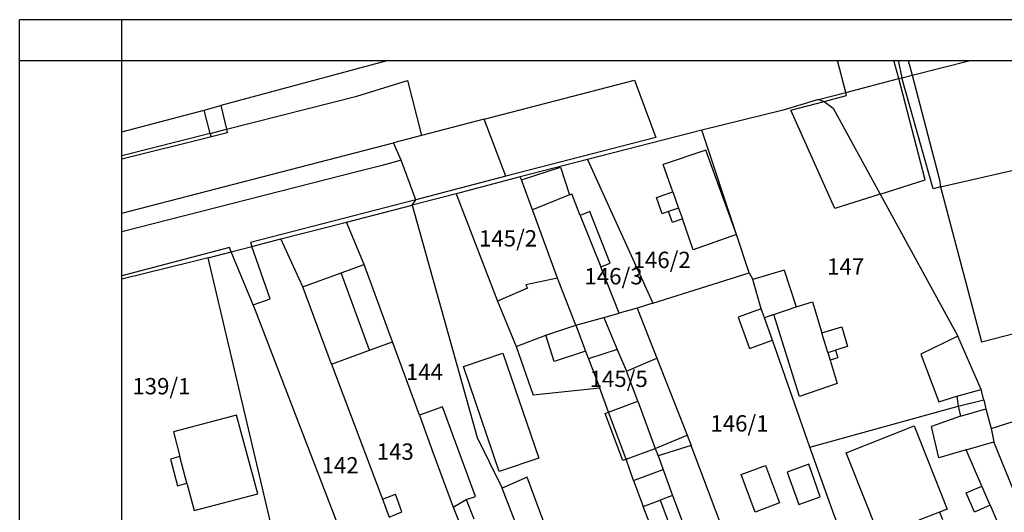
# Model space of a CAD drawing. Units: metres. Extents: x 7526185 to 7526635, y 4826541 to 4826954.
# Drawn here: x 7526185 to 7526306, y 4826781 to 4826841 of the extents above; entities that cross this region are included whole.
import ezdxf
from ezdxf.enums import TextEntityAlignment as Align

# ---------------------------------------------------------------- set-up
doc = ezdxf.new("R2010")
doc.units = ezdxf.units.M
for name, color, linetype in [('01_Parcele granice', 7, 'Continuous'), ('02_Broj parcele', 7, 'Continuous'), ('03_Objekti', 161, 'Continuous')]:
    doc.layers.add(name, color=color, linetype=linetype)
doc.layers.add('Okvir', color=7, linetype='Continuous', lineweight=30)
doc.styles.add('Iso', font='iso.shx', dxfattribs={"oblique": 15})

msp = doc.modelspace()

# ---------------------------------------------------------------- linework, layer by layer
at = {"layer": '01_Parcele granice'}
for p, q in [((7526293.01, 4826835.94), (7526293.47, 4826833.83)), ((7526294.7, 4826834.14), (7526301.83, 4826835.94)), ((7526226.67, 4826831.57), (7526232.88, 4826833.49)), ((7526232.88, 4826833.49), (7526234.6, 4826826.76)), ((7526286.59, 4826832.03), (7526293.07, 4826833.72)), ((7526293.07, 4826833.72), (7526293.47, 4826833.83)), ((7526293.47, 4826833.83), (7526294.7, 4826834.14)), ((7526297.27, 4826820.21), (7526293.47, 4826833.83)), ((7526283.25, 4826831.15), (7526286.59, 4826832.03)), ((7526210.72, 4826827.52), (7526226.67, 4826831.57)), ((7526283.25, 4826831.15), (7526278.93, 4826829.84)), ((7526283.25, 4826831.15), (7526283.93, 4826830.92)), ((7526283.93, 4826830.92), (7526285.02, 4826830.1)), ((7526278.93, 4826829.84), (7526268.94, 4826827.4)), ((7526285.02, 4826830.1), (7526290.78, 4826819.57)), ((7526208.73, 4826827), (7526210.72, 4826827.52)), ((7526268.94, 4826827.4), (7526254.93, 4826823.79)), ((7526273.18, 4826814.63), (7526268.94, 4826827.4)), ((7526208.73, 4826827), (7526197.87, 4826824.27)), ((7526234.6, 4826826.76), (7526231.16, 4826825.87)), ((7526232.11, 4826823.72), (7526231.16, 4826825.87)), ((7526232.11, 4826823.72), (7526229.77, 4826823.08)), ((7526233.89, 4826818.88), (7526232.11, 4826823.72)), ((7526254.93, 4826823.79), (7526246.7, 4826821.67)), ((7526254.93, 4826823.79), (7526262.93, 4826806.21)), ((7526227, 4826822.36), (7526197.87, 4826814.96)), ((7526229.77, 4826823.08), (7526227, 4826822.36)), ((7526298.2, 4826820.46), (7526308.36, 4826822.79)), ((7526246.7, 4826821.67), (7526238.86, 4826819.62)), ((7526246.84, 4826821.3), (7526246.7, 4826821.67)), ((7526248.19, 4826817.64), (7526246.84, 4826821.3)), ((7526298.2, 4826820.46), (7526297.27, 4826820.21)), ((7526238.86, 4826819.62), (7526233.45, 4826818.21)), ((7526233.45, 4826818.21), (7526233.89, 4826818.88)), ((7526238.86, 4826819.62), (7526243.92, 4826806.46)), ((7526290.78, 4826819.57), (7526300.31, 4826802.16)), ((7526225.41, 4826816.13), (7526233.45, 4826818.21)), ((7526233.45, 4826818.21), (7526241.44, 4826789.74)), ((7526251.28, 4826809.29), (7526248.19, 4826817.64)), ((7526217.38, 4826814.09), (7526225.41, 4826816.13)), ((7526227.56, 4826810.96), (7526225.41, 4826816.13)), ((7526213.82, 4826813.15), (7526217.38, 4826814.09)), ((7526220.08, 4826808.22), (7526217.38, 4826814.09)), ((7526274.74, 4826809.94), (7526273.18, 4826814.63)), ((7526211.27, 4826812.51), (7526213.82, 4826813.15)), ((7526208.48, 4826811.75), (7526206.34, 4826811.25)), ((7526208.48, 4826811.75), (7526211.27, 4826812.51)), ((7526219.57, 4826764.62), (7526208.48, 4826811.75)), ((7526213.97, 4826805.99), (7526211.27, 4826812.51)), ((7526206.34, 4826811.25), (7526197.87, 4826809.13)), ((7526231.04, 4826801.48), (7526227.56, 4826810.96)), ((7526253.49, 4826803.5), (7526251.28, 4826809.29)), ((7526262.93, 4826806.21), (7526274.74, 4826809.94)), ((7526274.74, 4826809.94), (7526275.21, 4826809.1)), ((7526276.22, 4826805.52), (7526275.21, 4826809.1)), ((7526223.57, 4826798.74), (7526220.08, 4826808.22)), ((7526214.26, 4826805.29), (7526213.97, 4826805.99)), ((7526243.92, 4826806.46), (7526246.21, 4826800.91)), ((7526261.02, 4826805.61), (7526258.82, 4826804.97)), ((7526262.93, 4826806.21), (7526261.02, 4826805.61)), ((7526261.02, 4826805.61), (7526263.44, 4826799.45)), ((7526276.63, 4826804.4), (7526276.22, 4826805.52)), ((7526224.78, 4826778.02), (7526214.26, 4826805.29)), ((7526253.49, 4826803.5), (7526256.93, 4826804.44)), ((7526256.93, 4826804.44), (7526258.82, 4826804.97)), ((7526277.62, 4826801.67), (7526276.63, 4826804.4)), ((7526253.49, 4826803.5), (7526254.71, 4826800.32)), ((7526303.19, 4826795.62), (7526300.31, 4826802.16)), ((7526234.34, 4826792.47), (7526231.04, 4826801.48)), ((7526246.21, 4826800.91), (7526248.29, 4826794.93)), ((7526282.16, 4826788.55), (7526277.62, 4826801.67)), ((7526254.71, 4826800.32), (7526255.07, 4826799.39)), ((7526255.07, 4826799.39), (7526256.44, 4826795.79)), ((7526263.44, 4826799.45), (7526267.14, 4826790.05)), ((7526305.3, 4826791.13), (7526333.06, 4826800.12)), ((7526223.57, 4826798.74), (7526229.81, 4826782.2)), ((7526256.44, 4826795.79), (7526248.29, 4826794.93)), ((7526257.53, 4826792.86), (7526256.44, 4826795.79)), ((7526303.48, 4826794.36), (7526303.19, 4826795.62)), ((7526282.16, 4826788.55), (7526300.34, 4826793.59)), ((7526300.34, 4826793.59), (7526303.48, 4826794.36)), ((7526303.48, 4826794.36), (7526303.75, 4826793.27)), ((7526303.75, 4826793.27), (7526304.41, 4826790.85)), ((7526234.34, 4826792.47), (7526236.05, 4826787.82)), ((7526259.67, 4826787.09), (7526257.53, 4826792.86)), ((7526304.41, 4826790.85), (7526305.3, 4826791.13)), ((7526304.41, 4826790.85), (7526304.74, 4826789.23)), ((7526241.44, 4826789.74), (7526244.49, 4826783.54)), ((7526263.24, 4826788.41), (7526267.14, 4826790.05)), ((7526267.14, 4826790.05), (7526267.65, 4826788.75)), ((7526273.68, 4826772.75), (7526267.65, 4826788.75)), ((7526284.95, 4826780.81), (7526282.16, 4826788.55)), ((7526307.15, 4826783.29), (7526304.74, 4826789.23)), ((7526236.05, 4826787.82), (7526238.48, 4826781.2)), ((7526259.67, 4826787.09), (7526263.24, 4826788.41)), ((7526260.58, 4826784.49), (7526259.67, 4826787.09)), ((7526260.58, 4826784.49), (7526261.76, 4826781.3)), ((7526249.79, 4826769.87), (7526244.49, 4826783.54)), ((7526229.81, 4826782.2), (7526230.63, 4826780)), ((7526238.48, 4826781.2), (7526241.37, 4826773.91)), ((7526266.9, 4826768.31), (7526261.76, 4826781.3)), ((7526288.15, 4826772.1), (7526284.95, 4826780.81))]:
    msp.add_line(p, q, dxfattribs=at)
at = {"layer": '03_Objekti'}
for p, q in [((7526230.52, 4826835.94), (7526210.02, 4826830.41)), ((7526286.59, 4826832.03), (7526285.57, 4826835.94)), ((7526293.07, 4826833.72), (7526292.49, 4826835.94)), ((7526294.24, 4826835.94), (7526294.7, 4826834.14)), ((7526242.29, 4826828.76), (7526260.68, 4826833.53)), ((7526260.68, 4826833.53), (7526263.32, 4826826.52)), ((7526296.29, 4826821.32), (7526293.07, 4826833.72)), ((7526294.7, 4826834.14), (7526298.05, 4826821.3)), ((7526286.69, 4826831.64), (7526286.59, 4826832.03)), ((7526279.86, 4826829.86), (7526283.93, 4826830.92)), ((7526283.93, 4826830.92), (7526286.69, 4826831.64)), ((7526197.87, 4826827.19), (7526207.96, 4826829.86)), ((7526207.96, 4826829.86), (7526210.02, 4826830.41)), ((7526208.73, 4826827), (7526207.96, 4826829.86)), ((7526210.02, 4826830.41), (7526210.72, 4826827.52)), ((7526285.24, 4826817.8), (7526279.86, 4826829.86)), ((7526242.29, 4826828.76), (7526234.6, 4826826.76)), ((7526244.93, 4826821.75), (7526242.29, 4826828.76)), ((7526210.8, 4826827.08), (7526208.87, 4826826.6)), ((7526210.72, 4826827.52), (7526210.8, 4826827.08)), ((7526208.87, 4826826.6), (7526197.87, 4826823.84)), ((7526197.87, 4826817.23), (7526231.16, 4826825.87)), ((7526208.87, 4826826.6), (7526208.73, 4826827)), ((7526263.32, 4826826.52), (7526244.93, 4826821.75)), ((7526269.45, 4826824.97), (7526264.23, 4826823.2)), ((7526273.18, 4826814.63), (7526269.45, 4826824.97)), ((7526246.84, 4826821.3), (7526251.63, 4826822.85)), ((7526251.63, 4826822.85), (7526252.72, 4826819.49)), ((7526265.4, 4826819.85), (7526264.23, 4826823.2)), ((7526244.93, 4826821.75), (7526233.89, 4826818.88)), ((7526290.78, 4826819.57), (7526296.29, 4826821.32)), ((7526298.05, 4826821.3), (7526298.2, 4826820.46)), ((7526263.4, 4826819.15), (7526265.4, 4826819.85)), ((7526265.4, 4826819.85), (7526266.1, 4826817.86)), ((7526298.2, 4826820.46), (7526303.22, 4826801.46)), ((7526233.89, 4826818.88), (7526213.65, 4826813.63)), ((7526252.72, 4826819.49), (7526248.19, 4826817.64)), ((7526252.72, 4826819.49), (7526253, 4826819.6)), ((7526254.05, 4826816.96), (7526253, 4826819.6)), ((7526264.1, 4826817.16), (7526263.4, 4826819.15)), ((7526290.78, 4826819.57), (7526285.24, 4826817.8)), ((7526255.21, 4826817.42), (7526254.05, 4826816.96)), ((7526257.73, 4826811.1), (7526255.21, 4826817.42)), ((7526264.87, 4826817.43), (7526264.1, 4826817.16)), ((7526266.1, 4826817.86), (7526264.87, 4826817.43)), ((7526265.34, 4826816.1), (7526264.87, 4826817.43)), ((7526266.1, 4826817.86), (7526266.57, 4826816.53)), ((7526254.05, 4826816.96), (7526256.57, 4826810.64)), ((7526266.57, 4826816.53), (7526265.34, 4826816.1)), ((7526267.89, 4826812.74), (7526266.57, 4826816.53)), ((7526273.18, 4826814.63), (7526267.89, 4826812.74)), ((7526211.06, 4826813.01), (7526197.87, 4826809.54)), ((7526211.27, 4826812.51), (7526211.06, 4826813.01)), ((7526213.65, 4826813.63), (7526213.82, 4826813.15)), ((7526216.08, 4826806.74), (7526213.82, 4826813.15)), ((7526224.74, 4826809.92), (7526227.56, 4826810.96)), ((7526256.57, 4826810.64), (7526257.73, 4826811.1)), ((7526258.82, 4826804.97), (7526256.57, 4826810.64)), ((7526279.04, 4826810.26), (7526275.21, 4826809.1)), ((7526279.04, 4826810.26), (7526280.51, 4826805.76)), ((7526220.08, 4826808.22), (7526224.74, 4826809.92)), ((7526228.22, 4826800.44), (7526224.74, 4826809.92)), ((7526251.28, 4826809.29), (7526247.4, 4826808.47)), ((7526303.22, 4826801.46), (7526332.56, 4826809.03)), ((7526247.58, 4826808.06), (7526243.92, 4826806.46)), ((7526247.4, 4826808.47), (7526247.58, 4826808.06)), ((7526213.97, 4826805.99), (7526216.08, 4826806.74)), ((7526276.22, 4826805.52), (7526273.4, 4826804.48)), ((7526277.76, 4826804.81), (7526280.51, 4826805.76)), ((7526280.51, 4826805.76), (7526282.51, 4826806.39)), ((7526282.51, 4826806.39), (7526283.65, 4826802.58)), ((7526256.93, 4826804.44), (7526258.58, 4826800.55)), ((7526273.4, 4826804.48), (7526274.79, 4826800.64)), ((7526277.76, 4826804.81), (7526276.63, 4826804.4)), ((7526280.91, 4826794.76), (7526277.76, 4826804.81)), ((7526249.83, 4826802.3), (7526253.49, 4826803.5)), ((7526283.65, 4826802.58), (7526286.1, 4826803.31)), ((7526286.1, 4826803.31), (7526286.81, 4826800.91)), ((7526246.21, 4826800.91), (7526249.83, 4826802.3)), ((7526250.85, 4826799.07), (7526249.83, 4826802.3)), ((7526284.37, 4826800.18), (7526283.65, 4826802.58)), ((7526300.31, 4826802.16), (7526295.77, 4826799.95)), ((7526228.22, 4826800.44), (7526231.04, 4826801.48)), ((7526258.58, 4826800.55), (7526255.07, 4826799.39)), ((7526258.58, 4826800.55), (7526259.71, 4826797.89)), ((7526274.79, 4826800.64), (7526277.62, 4826801.67)), ((7526286.81, 4826800.91), (7526285.33, 4826800.47)), ((7526223.57, 4826798.74), (7526228.22, 4826800.44)), ((7526239.73, 4826798.45), (7526244.57, 4826800.1)), ((7526244.57, 4826800.1), (7526248.97, 4826787.23)), ((7526254.71, 4826800.32), (7526250.85, 4826799.07)), ((7526259.71, 4826797.89), (7526263.44, 4826799.45)), ((7526284.37, 4826800.18), (7526285.33, 4826800.47)), ((7526284.37, 4826800.18), (7526284.66, 4826799.22)), ((7526285.62, 4826799.51), (7526284.66, 4826799.22)), ((7526285.33, 4826800.47), (7526285.62, 4826799.51)), ((7526295.77, 4826799.95), (7526297.98, 4826794.11)), ((7526244.13, 4826785.57), (7526239.73, 4826798.45)), ((7526284.66, 4826799.22), (7526285.52, 4826796.35)), ((7526261.1, 4826794.19), (7526259.71, 4826797.89)), ((7526285.52, 4826796.35), (7526280.91, 4826794.76)), ((7526297.98, 4826794.11), (7526300.18, 4826794.8)), ((7526300.18, 4826794.8), (7526303.19, 4826795.62)), ((7526300.18, 4826794.8), (7526300.34, 4826793.59)), ((7526237.16, 4826793.5), (7526234.34, 4826792.47)), ((7526241.22, 4826782.54), (7526237.16, 4826793.5)), ((7526257.53, 4826792.86), (7526261.1, 4826794.19)), ((7526261.1, 4826794.19), (7526263.24, 4826788.41)), ((7526300.34, 4826793.59), (7526300.65, 4826792.37)), ((7526300.65, 4826792.37), (7526303.75, 4826793.27)), ((7526211.93, 4826792.5), (7526204.2, 4826790.46)), ((7526214.53, 4826782.84), (7526211.93, 4826792.5)), ((7526257.12, 4826792.71), (7526257.53, 4826792.86)), ((7526259.26, 4826786.94), (7526257.12, 4826792.71)), ((7526300.65, 4826792.37), (7526297.08, 4826791.1)), ((7526286.65, 4826787.89), (7526294.96, 4826791.17)), ((7526294.96, 4826791.17), (7526299, 4826780.99)), ((7526297.98, 4826787.24), (7526297.08, 4826791.1)), ((7526204.2, 4826790.46), (7526205, 4826787.41)), ((7526267.65, 4826788.75), (7526263.58, 4826787.49)), ((7526301.34, 4826788.23), (7526304.74, 4826789.23)), ((7526205, 4826787.41), (7526203.84, 4826787.11)), ((7526205.86, 4826784.15), (7526205, 4826787.41)), ((7526248.97, 4826787.23), (7526244.13, 4826785.57)), ((7526263.24, 4826788.41), (7526263.58, 4826787.49)), ((7526263.58, 4826787.49), (7526265.37, 4826782.64)), ((7526290.67, 4826777.7), (7526286.65, 4826787.89)), ((7526301.34, 4826788.23), (7526297.98, 4826787.24)), ((7526303.26, 4826783.8), (7526301.34, 4826788.23)), ((7526203.84, 4826787.11), (7526204.7, 4826783.84)), ((7526259.67, 4826787.09), (7526259.26, 4826786.94)), ((7526273.76, 4826785.21), (7526276.76, 4826786.33)), ((7526276.76, 4826786.33), (7526278.48, 4826781.75)), ((7526282.04, 4826786.47), (7526279.41, 4826785.5)), ((7526283.45, 4826782.48), (7526282.04, 4826786.47)), ((7526247.56, 4826784.91), (7526244.49, 4826783.54)), ((7526252.63, 4826771.06), (7526247.56, 4826784.91)), ((7526260.58, 4826784.49), (7526264.19, 4826785.83)), ((7526275.49, 4826780.62), (7526273.76, 4826785.21)), ((7526279.41, 4826785.5), (7526280.82, 4826781.55)), ((7526204.7, 4826783.84), (7526205.86, 4826784.15)), ((7526205.86, 4826784.15), (7526206.74, 4826780.79)), ((7526301.33, 4826782.97), (7526303.26, 4826783.8)), ((7526304.28, 4826781.44), (7526303.26, 4826783.8)), ((7526206.74, 4826780.79), (7526214.53, 4826782.84)), ((7526229.81, 4826782.2), (7526231.4, 4826782.8)), ((7526232.21, 4826780.65), (7526231.4, 4826782.8)), ((7526240.09, 4826782.14), (7526241.22, 4826782.54)), ((7526265.37, 4826782.64), (7526263.85, 4826782.08)), ((7526265.37, 4826782.64), (7526266.54, 4826779.48)), ((7526280.82, 4826781.55), (7526283.45, 4826782.48)), ((7526302.35, 4826780.61), (7526301.33, 4826782.97)), ((7526238.48, 4826781.2), (7526240.09, 4826782.14)), ((7526240.09, 4826782.14), (7526241.02, 4826779.79)), ((7526261.76, 4826781.3), (7526263.85, 4826782.08)), ((7526263.85, 4826782.08), (7526265.04, 4826778.93)), ((7526278.48, 4826781.75), (7526275.49, 4826780.62)), ((7526304.28, 4826781.44), (7526302.35, 4826780.61)), ((7526304.28, 4826781.44), (7526305.72, 4826778.1)), ((7526230.63, 4826780), (7526232.21, 4826780.65)), ((7526298.07, 4826780.62), (7526295.53, 4826779.62)), ((7526299, 4826780.99), (7526298.07, 4826780.62)), ((7526298.07, 4826780.62), (7526298.44, 4826779.69))]:
    msp.add_line(p, q, dxfattribs=at)
at = {"layer": 'Okvir'}
for p, q in [((7526635.37, 4826840.94), (7526185.37, 4826840.94)), ((7526185.37, 4826540.94), (7526185.37, 4826840.94)), ((7526197.87, 4826545.94), (7526197.87, 4826840.94)), ((7526185.37, 4826835.94), (7526630.37, 4826835.94))]:
    msp.add_line(p, q, dxfattribs=at)

# ---------------------------------------------------------------- texts
at = {"layer": '02_Broj parcele', "style": 'Iso', "oblique": 15}
for s, p in [('145/2', (7526245.21, 4826814.15)), ('146/2', (7526264.03, 4826811.51)), ('147', (7526286.57, 4826810.7)), ('146/3', (7526258.13, 4826809.51)), ('144', (7526234.96, 4826797.78)), ('145/5', (7526258.76, 4826796.94)), ('139/1', (7526202.74, 4826796.04)), ('146/1', (7526273.56, 4826791.48)), ('143', (7526231.39, 4826788.02)), ('142', (7526224.63, 4826786.35))]:
    msp.add_text(s, height=2, dxfattribs=at).set_placement(p, align=Align.MIDDLE_CENTER)

doc.saveas('drawing.dxf')
